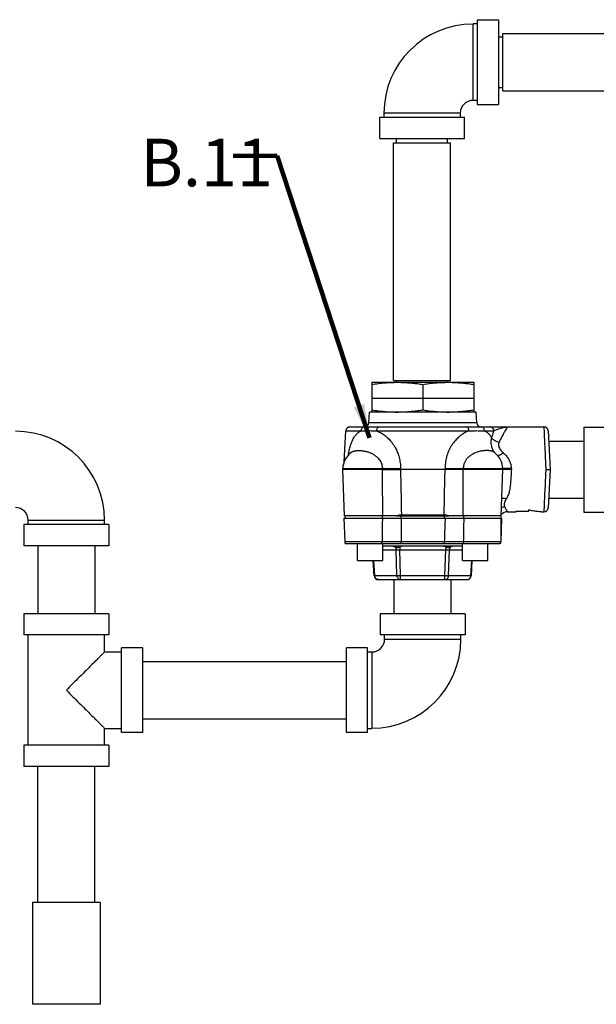
# Model space of a CAD drawing. Extents: x 32.2 to 73.9, y 12.7 to 31.2.
# Drawn here: x 38.2 to 44.6, y 13.5 to 24.4 of the extents above; entities that cross this region are included whole.
import ezdxf

# ---------------------------------------------------------------- set-up
doc = ezdxf.new("R2010")
doc.units = 0
doc.header["$LTSCALE"] = 1.21
doc.header["$MEASUREMENT"] = 0
doc.layers.get('0').update_dxf_attribs({"linetype": 'CONTINUOUS'})
doc.layers.add('dim_and_notes', color=250, linetype='CONTINUOUS')
doc.styles.get("Standard").update_dxf_attribs({"font": 'txt', "width": 0.8})
doc.dimstyles.get("Standard").update_dxf_attribs({"dimtxt": 0.15625, "dimasz": 0.1875, "dimexe": 0.18, "dimexo": 0.0625, "dimgap": 0.09, "dimtad": 0, "dimtih": 1, "dimtoh": 1, "dimzin": 4, "dimdsep": 46, "dimtxsty": 'Standard', "dimcen": 0.09, "dimadec": 0, "dimazin": 0, "dimtp": 0.01, "dimtm": 0.01, "dimtfac": 1, "dimtofl": 0, "dimtmove": 0, "dimatfit": 3, "dimfxl": 1, "dimtolj": 1, "dimtzin": 4, "dimarcsym": 0})

msp = doc.modelspace()

# ---------------------------------------------------------------- linework, layer by layer
at = {"color": 7, "linetype": 'Continuous'}
for p, q in [((43.238, 23.512), (43.238, 24.356)), ((43.285, 24.356), (43.238, 24.356)), ((43.285, 24.403), (43.285, 23.465)), ((43.285, 24.403), (43.519, 24.403)), ((43.519, 24.403), (43.519, 23.465)), ((43.566, 23.619), (43.566, 24.249)), ((43.566, 24.249), (45.282, 24.249)), ((43.519, 24.215), (43.566, 24.215)), ((43.519, 23.653), (43.566, 23.653)), ((43.566, 23.619), (45.282, 23.619)), ((43.285, 23.512), (43.238, 23.512)), ((43.285, 23.465), (43.519, 23.465)), ((42.207, 23.09), (42.207, 23.325)), ((42.207, 23.325), (43.144, 23.325)), ((42.254, 23.371), (42.254, 23.325)), ((43.097, 23.371), (42.254, 23.371)), ((43.097, 23.371), (43.097, 23.325)), ((43.144, 23.09), (43.144, 23.325)), ((42.207, 23.09), (43.144, 23.09)), ((42.394, 23.043), (42.394, 23.09)), ((42.957, 23.043), (42.957, 23.09)), ((42.36, 20.418), (42.36, 23.043)), ((42.36, 23.043), (42.99, 23.043)), ((42.99, 20.418), (42.99, 23.043)), ((42.36, 20.418), (42.99, 20.418)), ((42.394, 20.399), (42.394, 20.418)), ((42.957, 20.399), (42.957, 20.418)), ((44.463, 19.903), (44.698, 19.903)), ((44.463, 19.903), (44.463, 18.965)), ((44.073, 19.749), (44.463, 19.749)), ((44.072, 19.119), (44.463, 19.119)), ((44.463, 18.965), (44.698, 18.965)), ((38.276, 18.828), (38.276, 18.594)), ((39.213, 18.828), (38.276, 18.828)), ((38.323, 18.828), (38.323, 18.875)), ((38.323, 18.875), (39.166, 18.875)), ((39.166, 18.828), (39.166, 18.875)), ((39.213, 18.828), (39.213, 18.594)), ((39.213, 18.594), (38.276, 18.594)), ((38.43, 18.594), (38.43, 17.844)), ((39.06, 18.594), (39.06, 17.844)), ((42.367, 17.844), (42.367, 18.219)), ((42.997, 17.844), (42.997, 18.219)), ((38.276, 17.844), (38.276, 17.609)), ((39.213, 17.844), (38.276, 17.844)), ((39.213, 17.844), (39.213, 17.609)), ((43.151, 17.844), (42.213, 17.844)), ((42.213, 17.844), (42.213, 17.609)), ((43.151, 17.844), (43.151, 17.609)), ((39.213, 17.609), (38.276, 17.609)), ((38.323, 16.391), (38.323, 17.609)), ((39.166, 17.422), (39.166, 17.609)), ((43.151, 17.609), (42.213, 17.609)), ((42.26, 17.563), (42.26, 17.609)), ((42.26, 17.563), (43.104, 17.563)), ((43.104, 17.563), (43.104, 17.609)), ((39.166, 17.422), (39.354, 17.422)), ((39.354, 16.531), (39.354, 17.469)), ((39.588, 17.469), (39.354, 17.469)), ((39.588, 16.531), (39.588, 17.469)), ((42.073, 17.469), (41.838, 17.469)), ((41.838, 16.531), (41.838, 17.469)), ((42.073, 16.531), (42.073, 17.469)), ((42.073, 17.422), (42.12, 17.422)), ((42.12, 17.422), (42.12, 16.578)), ((39.588, 17.315), (41.838, 17.315)), ((39.588, 16.685), (41.838, 16.685)), ((39.166, 16.391), (39.166, 16.578)), ((39.166, 16.578), (39.354, 16.578)), ((39.588, 16.531), (39.354, 16.531)), ((42.073, 16.531), (41.838, 16.531)), ((42.073, 16.578), (42.12, 16.578)), ((38.276, 16.391), (38.276, 16.156)), ((39.213, 16.391), (38.276, 16.391)), ((39.213, 16.391), (39.213, 16.156)), ((39.213, 16.156), (38.276, 16.156)), ((38.43, 14.656), (38.43, 16.156)), ((39.06, 14.656), (39.06, 16.156)), ((38.37, 14.656), (38.37, 13.531)), ((39.12, 14.656), (38.37, 14.656)), ((39.12, 14.656), (39.12, 13.531)), ((39.12, 13.531), (38.37, 13.531))]:
    msp.add_line(p, q, dxfattribs=at)
for p, q in [((42.12, 20.399), (43.245, 20.399)), ((42.12, 20.399), (42.12, 20.071)), ((42.683, 20.376), (42.683, 20.094)), ((43.245, 20.399), (43.245, 20.071)), ((43.245, 20.222), (42.12, 20.222)), ((42.087, 19.951), (42.093, 20.071)), ((43.272, 20.071), (42.093, 20.071)), ((43.278, 19.951), (43.272, 20.071)), ((41.878, 19.907), (43.62, 19.907)), ((43.278, 19.951), (42.087, 19.951)), ((43.62, 19.907), (44.02, 19.907)), ((41.814, 19.522), (41.832, 19.863)), ((41.832, 19.863), (42.001, 19.863)), ((42.173, 19.863), (43.192, 19.863)), ((43.364, 19.863), (43.468, 19.863)), ((44.067, 19.863), (44.089, 19.438)), ((41.885, 19.621), (41.885, 19.621)), ((43.473, 19.627), (43.473, 19.627)), ((43.48, 19.621), (43.48, 19.621)), ((41.798, 19.438), (41.798, 19.446)), ((41.798, 19.446), (42.235, 19.446)), ((41.816, 18.923), (41.798, 19.438)), ((42.235, 19.438), (41.798, 19.438)), ((42.235, 19.446), (42.235, 19.438)), ((42.437, 19.442), (42.436, 19.438)), ((42.929, 19.438), (42.436, 19.438)), ((42.929, 19.442), (42.929, 19.438)), ((43.13, 19.446), (43.567, 19.446)), ((43.13, 19.446), (43.13, 19.438)), ((43.567, 19.438), (43.13, 19.438)), ((43.549, 18.923), (43.567, 19.438)), ((43.567, 19.438), (43.567, 19.446)), ((44.089, 19.438), (44.067, 19.014)), ((42.395, 18.923), (41.816, 18.923)), ((41.821, 18.923), (41.821, 18.9)), ((42.233, 18.923), (42.233, 18.9)), ((42.395, 18.923), (42.97, 18.923)), ((42.443, 18.9), (42.443, 18.923)), ((42.919, 18.933), (42.446, 18.933)), ((42.922, 18.9), (42.922, 18.923)), ((43.549, 18.923), (42.97, 18.923)), ((43.132, 18.923), (43.132, 18.9)), ((43.544, 18.923), (43.544, 18.9)), ((43.62, 18.969), (43.714, 18.969)), ((43.714, 18.975), (43.854, 18.975)), ((43.714, 18.969), (43.714, 18.975)), ((43.854, 18.975), (43.854, 18.991)), ((43.995, 18.969), (44.02, 18.969)), ((41.811, 18.9), (41.82, 18.641)), ((41.811, 18.9), (43.554, 18.9)), ((43.132, 18.9), (43.544, 18.9)), ((43.544, 18.9), (43.544, 18.642)), ((43.554, 18.9), (43.545, 18.641)), ((41.82, 18.641), (42.233, 18.641)), ((41.826, 18.619), (43.539, 18.619)), ((41.962, 18.431), (41.962, 18.619)), ((42.243, 18.431), (42.243, 18.619)), ((42.243, 18.595), (43.122, 18.595)), ((42.443, 18.641), (42.924, 18.641)), ((43.122, 18.431), (43.122, 18.619)), ((43.134, 18.642), (43.544, 18.642)), ((43.403, 18.431), (43.403, 18.619)), ((43.544, 18.641), (43.545, 18.641)), ((42.243, 18.551), (42.388, 18.551)), ((42.397, 18.265), (42.388, 18.551)), ((42.429, 18.584), (42.429, 18.551)), ((42.438, 18.265), (42.429, 18.551)), ((42.429, 18.551), (42.936, 18.551)), ((42.928, 18.265), (42.936, 18.551)), ((42.936, 18.584), (42.936, 18.551)), ((42.968, 18.265), (42.977, 18.551)), ((42.977, 18.551), (43.122, 18.551)), ((41.962, 18.431), (42.243, 18.431)), ((42.146, 18.264), (42.136, 18.431)), ((42.152, 18.265), (42.142, 18.431)), ((43.122, 18.431), (43.403, 18.431)), ((43.213, 18.265), (43.223, 18.431)), ((43.219, 18.264), (43.229, 18.431)), ((42.146, 18.264), (42.152, 18.265)), ((42.152, 18.265), (42.397, 18.265)), ((42.438, 18.22), (42.438, 18.265)), ((42.438, 18.265), (42.928, 18.265)), ((42.928, 18.22), (42.928, 18.265)), ((42.968, 18.265), (43.213, 18.265)), ((43.213, 18.265), (43.219, 18.264)), ((42.193, 18.22), (43.172, 18.22))]:
    msp.add_line(p, q)
for points in [[(41.885, 19.621), (41.89, 19.625), (41.892, 19.627)], [(43.473, 19.627), (43.474, 19.627), (43.476, 19.624), (43.48, 19.621)]]:
    msp.add_lwpolyline(points)
for centre, radius, start, end in [((43.238, 23.371), 0.984, 90, 180), ((43.238, 23.371), 0.141, 90, 180), ((38.182, 18.875), 0.984, 0, 90), ((38.182, 18.875), 0.141, 0, 90), ((42.12, 17.563), 0.984, 270, 0), ((42.12, 17.563), 0.141, 270, 0)]:
    msp.add_arc(centre, radius, start, end, dxfattribs=at)
for centre, radius, start, end in [((41.878, 19.86), 0.0469, 90, 177), ((42.04, 19.954), 0.0469, 270, 357), ((43.325, 19.954), 0.0469, 183, 270), ((44.02, 19.86), 0.0469, 3.0001, 90), ((42.032, 19.438), 0.234, 128.9731, 178), ((43.333, 19.438), 0.234, 2, 51.0539), ((43.62, 18.876), 0.0937, 89.9999, 139.184), ((44.02, 19.016), 0.0469, 270, 356.9999), ((41.867, 18.642), 0.0469, 182, 210), ((43.497, 18.642), 0.0469, 330, 0), ((43.499, 18.642), 0.0469, 330, 358), ((42.193, 18.267), 0.0469, 183.4631, 270), ((43.172, 18.267), 0.0469, 270, 356.5369)]:
    msp.add_arc(centre, radius, start, end)
for points, start_tangent, end_tangent in [([(42.12, 20.376), (42.192, 20.386), (42.262, 20.393), (42.331, 20.397), (42.401, 20.399)], (0.988244, 0.152882), (1, 0)), ([(42.401, 20.399), (42.457, 20.398), (42.513, 20.395), (42.569, 20.39), (42.625, 20.384), (42.683, 20.376)], (1, 0), (0.988244, -0.152882)), ([(42.683, 20.376), (42.754, 20.386), (42.824, 20.393), (42.894, 20.397), (42.964, 20.399)], (0.988244, 0.152882), (1, 0)), ([(42.964, 20.399), (43.02, 20.398), (43.076, 20.395), (43.131, 20.39), (43.188, 20.384), (43.245, 20.376)], (1, 0), (0.988244, -0.152882)), ([(42.12, 20.094), (42.192, 20.084), (42.262, 20.077), (42.331, 20.072), (42.352, 20.072)], (0.988244, -0.152882), (0.999521, -0.03096)), ([(42.352, 20.072), (42.373, 20.071)], (0.999521, -0.03096), (0.999844, -0.017681)), ([(42.373, 20.071), (42.401, 20.071)], (0.999844, -0.017681), (1, 0)), ([(42.401, 20.071), (42.457, 20.072), (42.513, 20.075), (42.569, 20.08), (42.625, 20.086), (42.683, 20.094)], (1, 0), (0.988244, 0.152882)), ([(42.683, 20.094), (42.754, 20.084), (42.824, 20.077), (42.894, 20.072), (42.964, 20.071)], (0.988244, -0.152882), (1, 0)), ([(42.964, 20.071), (43.02, 20.072), (43.061, 20.074)], (1, 0), (0.99817, 0.060465)), ([(43.061, 20.074), (43.076, 20.075), (43.131, 20.08), (43.188, 20.086), (43.245, 20.094)], (0.99817, 0.060465), (0.988244, 0.152882)), ([(42.001, 19.863), (42.004, 19.876), (42.009, 19.889), (42.017, 19.899), (42.028, 19.905), (42.039, 19.907)], (0.041916, 0.999121), (1, 0)), ([(42.173, 19.863), (42.174, 19.876), (42.178, 19.889), (42.185, 19.899), (42.192, 19.905), (42.201, 19.907)], (0.031389, 0.999507), (1, 0)), ([(43.192, 19.863), (43.191, 19.876), (43.187, 19.889), (43.18, 19.899), (43.173, 19.905), (43.164, 19.907)], (-0.03138, 0.999508), (-1, 0)), ([(43.364, 19.863), (43.362, 19.876), (43.356, 19.889), (43.348, 19.899), (43.338, 19.905), (43.326, 19.907)], (-0.04192, 0.999121), (-1, 0)), ([(43.468, 19.863), (43.465, 19.876), (43.459, 19.889), (43.449, 19.899), (43.438, 19.905), (43.425, 19.907)], (-0.04831, 0.998832), (-1, 0)), ([(43.468, 19.863), (43.492, 19.874), (43.52, 19.885), (43.547, 19.894), (43.57, 19.9), (43.59, 19.904), (43.607, 19.906), (43.62, 19.907)], (0.882167, 0.470936), (1, 0)), ([(43.62, 19.907), (43.617, 19.903), (43.609, 19.889), (43.594, 19.866), (43.575, 19.833), (43.551, 19.789), (43.525, 19.735)], (-0.549037, -0.835798), (-0.400271, -0.916397)), ([(44.02, 19.907), (44.02, 19.904), (44.02, 19.892), (44.022, 19.868), (44.023, 19.833), (44.025, 19.786), (44.028, 19.729), (44.031, 19.663), (44.035, 19.592), (44.038, 19.516), (44.042, 19.438)], (0.047115, -0.998889), (0.047113, -0.99889)), ([(41.861, 19.598), (41.87, 19.648), (41.884, 19.701), (41.899, 19.742), (41.914, 19.774), (41.929, 19.799), (41.945, 19.819), (41.959, 19.834), (41.974, 19.846), (41.987, 19.855), (42.001, 19.863)], (0.160629, 0.987015), (0.903698, 0.42817)), ([(42.001, 19.863), (42.051, 19.865), (42.111, 19.865), (42.173, 19.863)], (0.997871, 0.065226), (0.998794, -0.04909)), ([(42.173, 19.863), (42.187, 19.857), (42.202, 19.85), (42.218, 19.842), (42.237, 19.831), (42.255, 19.818), (42.273, 19.805), (42.29, 19.79), (42.308, 19.773), (42.326, 19.753), (42.346, 19.728), (42.366, 19.699), (42.386, 19.664), (42.405, 19.621), (42.421, 19.57), (42.433, 19.509), (42.437, 19.442)], (0.939084, -0.343686), (-0.01872, -0.999825)), ([(43.192, 19.863), (43.167, 19.852), (43.138, 19.836), (43.106, 19.815), (43.071, 19.786), (43.034, 19.747), (42.997, 19.696), (42.967, 19.637), (42.945, 19.573), (42.932, 19.507), (42.929, 19.442)], (-0.939067, -0.343734), (0.018745, -0.999824)), ([(43.192, 19.863), (43.23, 19.864), (43.264, 19.865), (43.295, 19.865), (43.322, 19.864), (43.344, 19.864), (43.364, 19.863)], (0.998798, 0.049023), (0.997873, -0.065191)), ([(43.442, 19.79), (43.43, 19.807), (43.419, 19.821), (43.408, 19.832), (43.397, 19.842), (43.387, 19.849), (43.376, 19.856), (43.364, 19.863)], (-0.530829, 0.847479), (-0.903701, 0.428164)), ([(43.442, 19.79), (43.435, 19.758), (43.435, 19.725), (43.441, 19.693), (43.453, 19.66), (43.473, 19.627)], (-0.294362, -0.955694), (0.593963, -0.804493)), ([(43.468, 19.863), (43.455, 19.828), (43.442, 19.79)], (-0.361349, -0.932431), (-0.307743, -0.951469)), ([(43.525, 19.735), (43.504, 19.741), (43.484, 19.751), (43.467, 19.762), (43.452, 19.775), (43.442, 19.79)], (-0.977088, 0.212835), (-0.489021, 0.872272)), ([(43.525, 19.735), (43.52, 19.718), (43.52, 19.7), (43.524, 19.682), (43.534, 19.662), (43.549, 19.642), (43.571, 19.621)], (-0.400193, -0.916431), (0.767573, -0.640962)), ([(41.885, 19.621), (41.893, 19.626), (41.902, 19.631), (41.91, 19.635), (41.92, 19.639), (41.93, 19.641), (41.941, 19.643), (41.952, 19.645), (41.963, 19.645), (41.975, 19.646), (41.988, 19.645), (42, 19.645), (42.012, 19.644), (42.023, 19.642), (42.035, 19.64), (42.047, 19.638), (42.059, 19.635), (42.071, 19.632), (42.085, 19.627), (42.1, 19.622), (42.114, 19.616), (42.127, 19.609), (42.14, 19.601), (42.154, 19.592), (42.168, 19.581), (42.183, 19.568), (42.197, 19.552), (42.211, 19.532), (42.224, 19.508), (42.232, 19.479), (42.235, 19.446)], (0.778255, 0.627948), (-0.0253, -0.99968)), ([(43.48, 19.621), (43.473, 19.625), (43.466, 19.63), (43.459, 19.633), (43.451, 19.637), (43.442, 19.64), (43.432, 19.642), (43.423, 19.643), (43.412, 19.645), (43.4, 19.645), (43.388, 19.646), (43.375, 19.645), (43.361, 19.644), (43.345, 19.643), (43.327, 19.64), (43.307, 19.635), (43.285, 19.629), (43.261, 19.62), (43.235, 19.607), (43.208, 19.59), (43.181, 19.567), (43.158, 19.539), (43.142, 19.509), (43.133, 19.478), (43.13, 19.446)], (-0.778095, 0.628146), (0.025316, -0.999679)), ([(43.571, 19.621), (43.555, 19.608), (43.539, 19.598), (43.525, 19.591), (43.514, 19.588), (43.512, 19.588)], (-0.763126, -0.646249), (-0.999453, 0.033084)), ([(43.571, 19.621), (43.603, 19.589), (43.628, 19.555), (43.645, 19.52), (43.656, 19.483), (43.66, 19.448)], (0.767545, -0.640995), (0.043088, -0.999071)), ([(42.437, 19.442), (42.386, 19.442), (42.334, 19.443), (42.283, 19.445), (42.235, 19.446)], (-0.999982, 0.006069), (-0.999042, 0.043764)), ([(42.235, 19.438), (42.283, 19.438), (42.334, 19.438), (42.386, 19.438), (42.436, 19.438)], (1, 0), (1, 0)), ([(42.235, 19.438), (42.235, 19.265), (42.236, 19.093), (42.236, 18.923)], (0.003327, -0.999994), (0.001265, -0.999999)), ([(42.436, 19.438), (42.44, 19.269), (42.443, 19.1), (42.446, 18.933)], (0.019015, -0.999819), (0.017531, -0.999846)), ([(42.919, 18.933), (42.922, 19.1), (42.925, 19.269), (42.929, 19.438)], (0.017531, 0.999846), (0.019015, 0.999819)), ([(43.13, 19.446), (43.082, 19.445), (43.031, 19.443), (42.979, 19.442), (42.929, 19.442)], (-0.999042, -0.043764), (-0.999982, -0.006069)), ([(43.13, 19.438), (43.082, 19.438), (43.031, 19.438), (42.979, 19.438), (42.929, 19.438)], (-1, 0), (-1, 0)), ([(43.129, 18.923), (43.129, 19.093), (43.13, 19.265), (43.13, 19.438)], (0.001265, 0.999999), (0.003327, 0.999994)), ([(43.569, 19.446), (43.567, 19.446)], (-0.999642, 0.026752), (-0.990036, 0.140813)), ([(43.661, 19.438), (43.642, 19.438), (43.624, 19.438), (43.607, 19.438), (43.593, 19.438), (43.581, 19.438), (43.573, 19.438), (43.568, 19.438), (43.567, 19.438)], (-1, 0.000007), (-1, 0.000382)), ([(43.66, 19.448), (43.635, 19.447), (43.612, 19.446), (43.593, 19.446), (43.578, 19.446), (43.569, 19.446)], (-0.999358, -0.035822), (-0.999642, 0.026752)), ([(43.661, 19.438), (43.658, 19.37), (43.653, 19.305), (43.647, 19.246), (43.638, 19.193), (43.624, 19.148), (43.605, 19.112)], (-0.042022, -0.999117), (-0.543808, -0.83921)), ([(43.66, 19.448), (43.661, 19.443), (43.661, 19.438)], (0.042887, -0.99908), (0.042008, -0.999117)), ([(44.042, 19.438), (44.038, 19.36), (44.035, 19.285), (44.031, 19.213), (44.028, 19.148), (44.028, 19.138)], (-0.047113, -0.99889), (-0.047115, -0.998889)), ([(44.042, 19.438), (44.056, 19.438), (44.069, 19.438), (44.08, 19.438), (44.087, 19.438), (44.089, 19.438)], (1, 0), (1, -0.000011)), ([(44.028, 19.138), (44.025, 19.091), (44.023, 19.044), (44.022, 19.008), (44.02, 18.985), (44.02, 18.973), (44.02, 18.969)], (-0.047115, -0.998889), (-0.047115, -0.998889)), ([(44.028, 19.138), (44.028, 19.138)], (-0.047115, -0.998889), (-0.047115, -0.998889)), ([(43.605, 19.112), (43.581, 19.116), (43.56, 19.115), (43.556, 19.114)], (-0.96345, 0.267886), (-0.976007, -0.217741)), ([(43.605, 19.112), (43.592, 19.089), (43.584, 19.069), (43.58, 19.052), (43.581, 19.037), (43.586, 19.024)], (-0.543824, -0.839199), (0.510937, -0.859618)), ([(42.446, 18.933), (42.429, 18.932), (42.412, 18.928), (42.395, 18.923)], (-1, 0.000015), (-0.931134, -0.364678)), ([(42.97, 18.923), (42.953, 18.928), (42.936, 18.932), (42.919, 18.933)], (-0.931134, 0.364678), (-1, 0.000015)), ([(43.586, 19.024), (43.561, 19.018), (43.552, 19.014)], (-0.994157, -0.107943), (-0.904761, -0.425919)), ([(43.586, 19.024), (43.601, 19), (43.612, 18.983), (43.618, 18.973), (43.62, 18.969)], (0.511145, -0.859494), (0.549143, -0.835729)), ([(43.995, 18.969), (43.947, 18.972), (43.9, 18.979), (43.854, 18.991)], (-1, 0), (-0.953939, 0.3)), ([(42.236, 18.9), (42.235, 18.813), (42.234, 18.727), (42.233, 18.641)], (-0.00963, -0.999954), (-0.00986, -0.999951)), ([(42.443, 18.9), (42.443, 18.813), (42.443, 18.727), (42.443, 18.641)], (-0.000252, -1), (-0.000248, -1)), ([(42.924, 18.641), (42.927, 18.727), (42.93, 18.814), (42.933, 18.9)], (0.035995, 0.999352), (0.037069, 0.999313)), ([(43.134, 18.642), (43.135, 18.728), (43.137, 18.814), (43.139, 18.9)], (0.022362, 0.99975), (0.022982, 0.999736)), ([(42.23, 18.619), (42.232, 18.629), (42.233, 18.641)], (0.257757, 0.96621), (0.016133, 0.99987)), ([(42.233, 18.641), (42.272, 18.641), (42.314, 18.641), (42.358, 18.641), (42.401, 18.641), (42.443, 18.641)], (0.999997, -0.002646), (0.999997, 0.002447)), ([(42.311, 18.595), (42.32, 18.595), (42.328, 18.595), (42.337, 18.594), (42.345, 18.593), (42.354, 18.591), (42.364, 18.588), (42.375, 18.584)], (1, 0), (0.905131, -0.425132)), ([(42.429, 18.584), (42.44, 18.588), (42.451, 18.591), (42.461, 18.593), (42.471, 18.594), (42.482, 18.595), (42.492, 18.595), (42.502, 18.595)], (0.915212, 0.402973), (1, 0)), ([(42.445, 18.619), (42.443, 18.629), (42.443, 18.641)], (-0.161604, 0.986856), (-0.009904, 0.999951)), ([(42.863, 18.595), (42.882, 18.595), (42.901, 18.593), (42.92, 18.589), (42.936, 18.584)], (1, 0), (0.915211, -0.402974)), ([(42.922, 18.619), (42.923, 18.629), (42.924, 18.641)], (0.162562, 0.986698), (0.009965, 0.99995)), ([(42.924, 18.641), (42.965, 18.641), (43.009, 18.641), (43.052, 18.642), (43.094, 18.642), (43.134, 18.642)], (0.99998, 0.006284), (0.999956, 0.009429)), ([(42.991, 18.584), (43.001, 18.588), (43.011, 18.591), (43.02, 18.593), (43.029, 18.594), (43.037, 18.595), (43.046, 18.595), (43.054, 18.595)], (0.905131, 0.425132), (1, 0)), ([(43.136, 18.619), (43.134, 18.63), (43.134, 18.642)], (-0.256084, 0.966655), (0, 1)), ([(42.375, 18.584), (42.384, 18.58), (42.393, 18.577), (42.401, 18.576), (42.41, 18.577), (42.419, 18.58), (42.429, 18.584)], (0.905143, -0.425107), (0.915217, 0.402961)), ([(42.375, 18.584), (42.382, 18.574), (42.386, 18.563), (42.388, 18.551)], (0.704793, -0.709414), (0.04534, -0.998972)), ([(42.388, 18.551), (42.394, 18.551), (42.401, 18.551), (42.41, 18.551), (42.419, 18.551), (42.429, 18.551)], (0.99817, 0.060474), (0.999543, -0.030216)), ([(42.936, 18.584), (42.946, 18.58), (42.955, 18.577), (42.964, 18.576), (42.972, 18.577), (42.981, 18.58), (42.991, 18.584)], (0.915222, -0.40295), (0.905137, 0.42512)), ([(42.936, 18.551), (42.946, 18.551), (42.955, 18.551), (42.964, 18.551), (42.971, 18.551), (42.977, 18.551)], (0.999544, 0.030194), (0.998167, -0.060515)), ([(42.991, 18.584), (42.983, 18.574), (42.979, 18.563), (42.977, 18.551)], (-0.704793, -0.709414), (-0.04534, -0.998972)), ([(42.193, 18.22), (42.181, 18.223), (42.169, 18.229), (42.161, 18.239), (42.155, 18.251), (42.152, 18.265)], (-1, 0), (-0.04534, 0.998972)), ([(42.397, 18.265), (42.403, 18.265), (42.41, 18.264), (42.419, 18.264), (42.428, 18.265), (42.438, 18.265)], (0.998194, -0.060075), (0.999545, 0.030161)), ([(42.438, 18.22), (42.425, 18.223), (42.414, 18.229), (42.406, 18.239), (42.4, 18.251), (42.397, 18.265)], (-1, 0), (-0.04534, 0.998972)), ([(42.928, 18.265), (42.937, 18.265), (42.947, 18.264), (42.955, 18.264), (42.962, 18.265), (42.968, 18.265)], (0.999545, -0.030161), (0.998194, 0.060076)), ([(42.928, 18.22), (42.94, 18.223), (42.951, 18.229), (42.96, 18.239), (42.966, 18.251), (42.968, 18.265)], (1, 0), (0.04534, 0.998972)), ([(43.172, 18.22), (43.185, 18.223), (43.196, 18.229), (43.205, 18.239), (43.211, 18.251), (43.213, 18.265)], (1, 0), (0.04534, 0.998972))]:
    msp.add_spline(points, degree=3, dxfattribs=dict(start_tangent=start_tangent, end_tangent=end_tangent))
for points in [[(39.166, 17.422), (39.164, 17.419), (39.155, 17.41), (39.14, 17.395), (39.118, 17.373), (39.089, 17.344), (39.051, 17.307), (39.005, 17.26), (38.95, 17.205), (38.887, 17.142), (38.817, 17.073), (38.745, 17)], [(38.745, 17), (38.817, 16.927), (38.887, 16.858), (38.95, 16.795), (39.005, 16.74), (39.051, 16.693), (39.089, 16.656), (39.118, 16.627), (39.14, 16.605), (39.155, 16.59), (39.164, 16.581), (39.166, 16.578)]]:
    msp.add_spline(points, degree=3, dxfattribs=at)

# ---------------------------------------------------------------- texts
at = {"layer": 'dim_and_notes', "insert": (39.562, 23.088), "char_height": 0.525, "attachment_point": 1}
msp.add_mtext('B.11', dxfattribs=at)

# ---------------------------------------------------------------- leaders
at = {"layer": 'dim_and_notes', "linetype": 'Continuous', "annotation_type": 0, "has_hookline": 1, "hookline_direction": 0, "horizontal_direction": (-1, 0, 0)}
msp.add_leader([(42.095, 19.787), (41.074, 22.9), (40.586, 22.9)], dimstyle='Standard', override={"dimtxt": 0.375, "dimasz": 0.375, "dimexe": 0.05, "dimexo": 0.05, "dimtih": 0, "dimcen": 0, "dimclrd": 256, "dimclre": 256, "dimclrt": 256, "dimlwd": 65535, "dimlwe": 65535}, dxfattribs=at)

doc.saveas('drawing.dxf')
